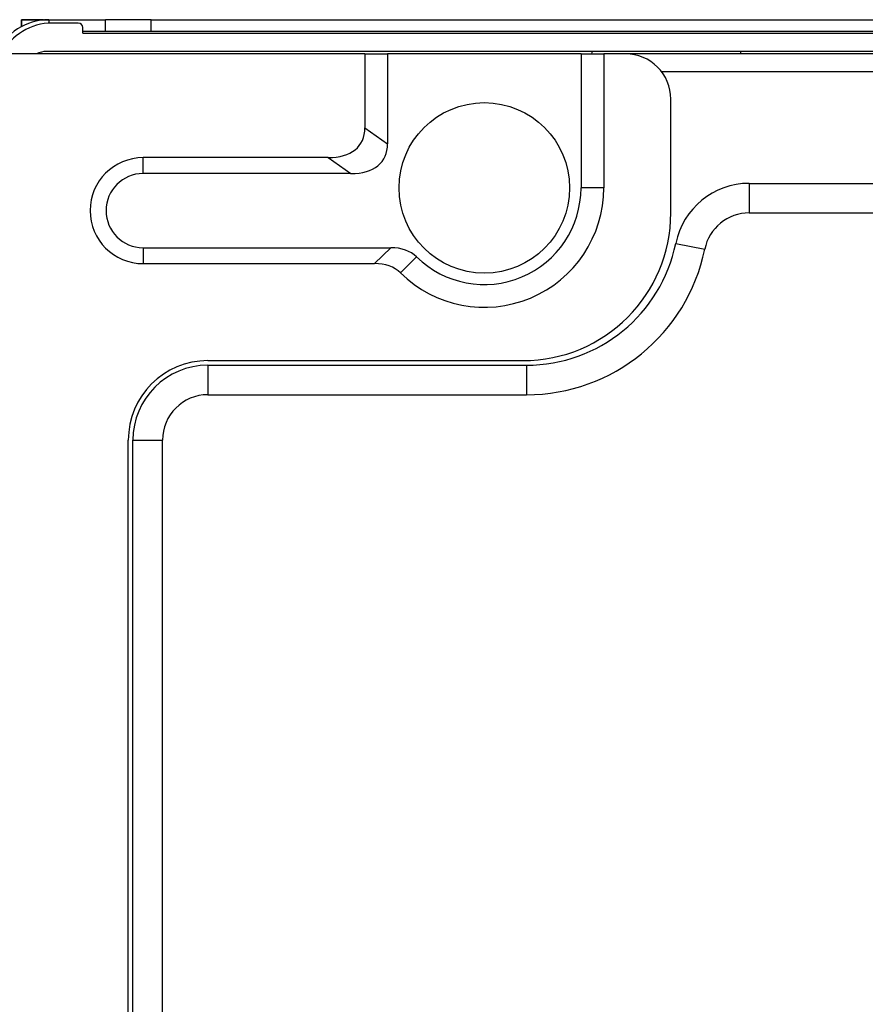
# Model space of a CAD drawing. Units: millimetres. Extents: x 57 to 2066, y 53 to 1442.
# Drawn here: x 1505 to 1543, y 959 to 1002 of the extents above; entities that cross this region are included whole.
import ezdxf

# ---------------------------------------------------------------- set-up
doc = ezdxf.new("R2010")
doc.units = ezdxf.units.MM
doc.header["$LTSCALE"] = 5
doc.layers.add('Visible Tangent Edges(TDC)', color=179, linetype='Continuous', lineweight=25)
doc.layers.add('表示ｴｯｼﾞ(TDC)', color=7, linetype='Continuous', lineweight=25)

msp = doc.modelspace()

# ---------------------------------------------------------------- linework, layer by layer
at = {"layer": 'Visible Tangent Edges(TDC)'}
for p, q in [((1506.7691, 1002.0472), (1506.7691, 1001.8927)), ((1511.2691, 1001.5472), (1511.2691, 1002.0472)), ((1698.9191, 999.7472), (1533.7191, 999.7472)), ((1520.667, 997.2875), (1521.667, 996.5875)), ((1510.9191, 995.2785), (1510.9191, 995.9785)), ((1519.053, 995.9785), (1520.053, 995.2785)), ((1531.1713, 994.6472), (1530.1713, 994.6472)), ((1537.5671, 994.8472), (1537.5671, 993.5472)), ((1510.9191, 992.0158), (1510.9191, 991.3158)), ((1521.8105, 992.0158), (1521.0961, 991.3158)), ((1534.3338, 992.2072), (1535.6075, 991.9472)), ((1513.7691, 986.8472), (1513.7691, 985.5472)), ((1527.7691, 986.8472), (1527.7691, 985.5472)), ((1510.4691, 983.5472), (1511.7691, 983.5472))]:
    msp.add_line(p, q, dxfattribs=at)
msp.add_ellipse((722.0222, 1813.6156), major_axis=(788.289, -834.2209), ratio=0.8191967, start_param=0.0176254, end_param=0.018689, dxfattribs=at)
at = {"layer": '表示ｴｯｼﾞ(TDC)'}
for p, q in [((1505.5691, 1002.0472), (1506.7691, 1002.0472)), ((1505.5691, 1001.7403), (1505.5691, 1002.0472)), ((1506.5458, 1002.0372), (1505.5791, 1002.0372)), ((1505.5791, 1002.0372), (1505.5791, 1001.7458)), ((1506.7691, 1002.0472), (1509.2691, 1002.0472)), ((1511.2691, 1002.0472), (1509.2691, 1002.0472)), ((1509.2691, 1001.5472), (1509.2691, 1002.0472)), ((1511.2691, 1002.0472), (1698.9191, 1002.0472)), ((1508.0691, 1001.8972), (1506.9191, 1001.8972)), ((1508.2691, 1001.4472), (1508.2691, 1001.6972)), ((1508.2691, 1001.5472), (1509.2691, 1001.5472)), ((1509.2691, 1001.5472), (1511.2691, 1001.5472)), ((1511.2691, 1001.5472), (1698.9191, 1001.5472)), ((1508.2691, 1001.4472), (1552.9191, 1001.4472)), ((1552.9191, 1000.6472), (1506.6691, 1000.6472)), ((1520.667, 1000.5472), (1501.1691, 1000.5472)), ((1520.667, 1000.5472), (1520.667, 997.2875)), ((1520.667, 1000.5472), (1521.667, 1000.5472)), ((1521.667, 1000.5472), (1521.667, 996.5875)), ((1530.1713, 1000.5472), (1521.667, 1000.5472)), ((1530.1713, 1000.5472), (1531.1713, 1000.5472)), ((1530.1713, 1000.5472), (1530.1713, 994.6472)), ((1532.1191, 1000.5472), (1531.1713, 1000.5472)), ((1531.1713, 1000.5472), (1531.1713, 994.6472)), ((1698.9191, 1000.5472), (1532.1191, 1000.5472)), ((1534.1191, 993.5472), (1534.1191, 998.5472)), ((1519.053, 995.9785), (1510.9191, 995.9785)), ((1520.053, 995.2785), (1510.9191, 995.2785)), ((1537.5671, 994.8472), (1698.9191, 994.8472)), ((1537.5671, 993.5472), (1698.9191, 993.5472)), ((1510.9191, 992.0158), (1521.8105, 992.0158)), ((1510.9191, 991.3158), (1521.0961, 991.3158)), ((1513.7691, 987.0472), (1527.6191, 987.0472)), ((1513.7691, 986.8472), (1527.7691, 986.8472)), ((1513.7691, 985.5472), (1527.7691, 985.5472)), ((1510.2691, 874.9165), (1510.2691, 983.5472)), ((1510.4691, 874.9165), (1510.4691, 983.5472)), ((1511.7691, 874.9165), (1511.7691, 983.5472))]:
    msp.add_line(p, q, dxfattribs=at)
msp.add_circle((1525.9191, 994.6472), 3.75, dxfattribs=at)
for centre, radius, start, end in [((1506.7691, 999.5472), 2.5, 90, 156.42182), ((1506.9191, 999.3972), 2.5, 90, 152.61289), ((1508.0691, 1001.6972), 0.2, 0, 90), ((1506.6691, 999.6472), 1, 90, 115.84193), ((1531.6191, 1000.3972), 1, 165.52249, 171.37307), ((1536.2191, 1000.3972), 1, 8.62693, 14.47751), ((1532.1191, 998.5472), 2, 0, 90), ((1510.9191, 993.6472), 2.3314, 90, 270), ((1510.9191, 993.6472), 1.6314, 90, 270), ((1525.9191, 994.6472), 5.2522, 225.42931, 0), ((1525.9191, 994.6472), 4.2522, 225.61299, 0), ((1537.5671, 991.5472), 3.3, 90, 168.46304), ((1527.6191, 993.5472), 6.5, 270, 0), ((1537.5671, 991.5472), 2, 90, 168.46305), ((1527.7691, 993.5472), 6.7, 270, 348.46304), ((1527.7691, 993.5472), 8, 270, 348.46304), ((1513.7691, 983.5472), 3.5, 90, 180), ((1513.7691, 983.5472), 3.3, 90, 180), ((1513.7691, 983.5472), 2, 90, 180)]:
    msp.add_arc(centre, radius, start, end, dxfattribs=at)
for centre, major_axis, ratio, start_param, end_param in [((1516.8306, 999.0898), (3.623, -2.5361), 0.4974683, 5.6653347, 6.6182805), ((1517.8306, 998.3898), (3.623, -2.5361), 0.4974683, 5.6653347, 6.6182805), ((1520.2233, 988.9052), (-2.7402, -2.6845), 0.5734418, 3.1536097, 3.6711525), ((1519.5089, 988.205), (-2.74, -2.6848), 0.5734449, 3.1517282, 3.6710899)]:
    msp.add_ellipse(centre, major_axis=major_axis, ratio=ratio, start_param=start_param, end_param=end_param, dxfattribs=at)

doc.saveas('drawing.dxf')
